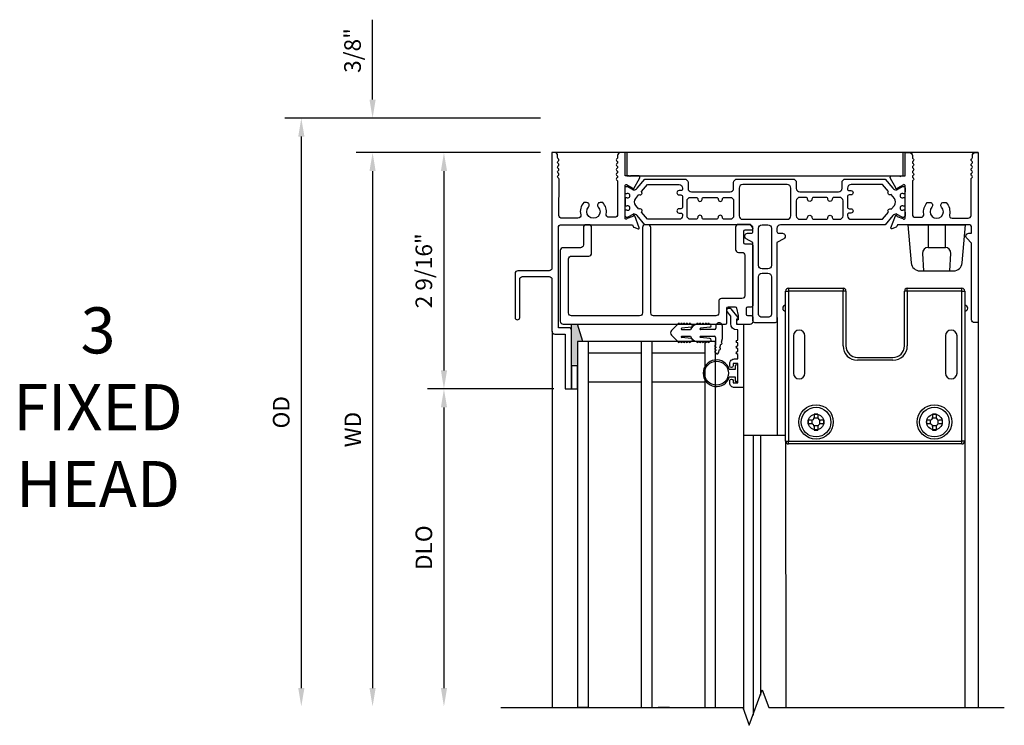
# Model space of a CAD drawing. Units: inches. Extents: x 0 to 92.6, y 0 to 60.2.
# Drawn here: x 31.4 to 42.1, y 28.1 to 35.7 of the extents above; entities that cross this region are included whole.
import ezdxf
from ezdxf.lldxf.tags import DXFTag

# ---------------------------------------------------------------- set-up
doc = ezdxf.new("R2010")
doc.units = ezdxf.units.IN
doc.header["$MEASUREMENT"] = 0
doc.layers.get('0').update_dxf_attribs({"color": 4})
doc.layers.add('DIME', color=2, linetype='Continuous')
doc.layers.add('TEXT', color=3, linetype='Continuous')
doc.styles.get("Standard").update_dxf_attribs({"font": 'arial.ttf'})
tags = doc.linetypes.add('HIDDEN2', pattern=[0.1875, 0.125, -0.0625]).pattern_tags.tags
tags[6:7] = [DXFTag(74, 4), DXFTag(75, 0), DXFTag(340, '0'), DXFTag(46, 0.0), DXFTag(50, 0.0), DXFTag(44, 0.0), DXFTag(45, 0.0)]
tags[4:5] = [DXFTag(74, 4), DXFTag(75, 0), DXFTag(340, '0'), DXFTag(46, 0.0), DXFTag(50, 0.0), DXFTag(44, 0.0), DXFTag(45, 0.0)]
doc.dimstyles.new('EXT_ON-OFF', dxfattribs={"dimscale": 2, "dimtxt": 0.09, "dimasz": 0.1, "dimexe": 0.09, "dimexo": 0.0625, "dimgap": 0.0625, "dimtad": 1, "dimdec": 5, "dimzin": 0, "dimdsep": 46, "dimlunit": 5, "dimtxsty": 'Standard', "dimcen": 0, "dimse2": 1, "dimclrd": 256, "dimadec": 0, "dimazin": 0, "dimtfac": 1, "dimtdec": 5, "dimtofl": 0, "dimtmove": 0, "dimatfit": 0, "dimfxl": 1, "dimfrac": 2, "dimtolj": 1, "dimtzin": 0, "dimarcsym": 0})
doc.dimstyles.new('EXT_ON-ON', dxfattribs={"dimscale": 2, "dimtxt": 0.09, "dimasz": 0.1, "dimexe": 0.09, "dimexo": 0.0625, "dimgap": 0.0625, "dimtad": 1, "dimdec": 5, "dimzin": 0, "dimdsep": 46, "dimlunit": 5, "dimtxsty": 'Standard', "dimcen": 0, "dimclrd": 256, "dimadec": 0, "dimazin": 0, "dimtfac": 1, "dimtdec": 5, "dimtofl": 0, "dimtmove": 0, "dimatfit": 0, "dimfxl": 1, "dimfrac": 2, "dimtolj": 1, "dimtzin": 0, "dimarcsym": 0})

# ---------------------------------------------------------------- blocks, each defined once
blk = doc.blocks.new('*D51')
at = {"layer": 'DEFPOINTS', "color": 0}
for p in [(0.001, 0), (-1.172, -2.562), (0.145, -2.562)]:
    blk.add_point(p, dxfattribs=at)
at = {"layer": 'DIME', "color": 0, "lineweight": -2}
for p, q in [((-0.124, 0), (-1.352, 0)), ((0.02, -2.562), (-1.352, -2.562))]:
    blk.add_line(p, q, dxfattribs=at)
at = {"layer": 'DIME', "lineweight": -2}
blk.add_line((-1.172, -0.2), (-1.172, -2.362), dxfattribs=at)
at = {"layer": 'DIME'}
for points in [[(-1.205, -0.2), (-1.138, -0.2), (-1.172, 0)], [(-1.205, -2.362), (-1.138, -2.362), (-1.172, -2.562)]]:
    blk.add_solid(points, dxfattribs=at)
at = {"layer": 'DIME', "color": 0, "insert": (-1.39, -1.281), "char_height": 0.18, "attachment_point": 5, "rotation": 90}
blk.add_mtext('\\A1;2 9/16"', dxfattribs=at)
blk = doc.blocks.new('*D52')
at = {"layer": 'DEFPOINTS', "color": 0}
for p in [(0, 0), (-1.946, -6.006), (-0.556, -6.006)]:
    blk.add_point(p, dxfattribs=at)
at = {"layer": 'DIME', "color": 0, "lineweight": -2}
blk.add_line((-0.125, 0), (-2.126, 0), dxfattribs=at)
at = {"layer": 'DIME', "lineweight": -2}
blk.add_line((-1.946, -0.2), (-1.946, -5.806), dxfattribs=at)
at = {"layer": 'DIME'}
for points in [[(-1.98, -0.2), (-1.913, -0.2), (-1.946, 0)], [(-1.98, -5.806), (-1.913, -5.806), (-1.946, -6.006)]]:
    blk.add_solid(points, dxfattribs=at)
at = {"layer": 'DIME', "color": 0, "insert": (-2.161, -3.003), "char_height": 0.18, "attachment_point": 5, "rotation": 90}
blk.add_mtext('\\A1;WD', dxfattribs=at)
blk = doc.blocks.new('*D53')
at = {"layer": 'DEFPOINTS', "color": 0}
for p in [(-1.946, 0.375), (0, 0.375), (0, 0)]:
    blk.add_point(p, dxfattribs=at)
at = {"layer": 'DIME', "lineweight": -2}
for p, q in [((-1.946, 0.575), (-1.946, 1.441)), ((-1.946, -0.2), (-1.946, -0.4))]:
    blk.add_line(p, q, dxfattribs=at)
at = {"layer": 'DIME', "color": 0, "lineweight": -2}
for p, q in [((-0.125, 0.375), (-2.126, 0.375)), ((-0.125, 0), (-2.126, 0))]:
    blk.add_line(p, q, dxfattribs=at)
at = {"layer": 'DIME'}
for points in [[(-1.98, 0.575), (-1.913, 0.575), (-1.946, 0.375)], [(-1.98, -0.2), (-1.913, -0.2), (-1.946, 0)]]:
    blk.add_solid(points, dxfattribs=at)
at = {"layer": 'DIME', "color": 0, "insert": (-2.164, 1.108), "char_height": 0.18, "attachment_point": 5, "rotation": 90}
blk.add_mtext('\\A1;3/8"', dxfattribs=at)
blk = doc.blocks.new('*D54')
at = {"layer": 'DEFPOINTS', "color": 0}
for p in [(0, 0.375), (-2.72, -6.006), (-0.556, -6.006)]:
    blk.add_point(p, dxfattribs=at)
at = {"layer": 'DIME', "color": 0, "lineweight": -2}
blk.add_line((-0.125, 0.375), (-2.9, 0.375), dxfattribs=at)
at = {"layer": 'DIME', "lineweight": -2}
blk.add_line((-2.72, 0.175), (-2.72, -5.806), dxfattribs=at)
at = {"layer": 'DIME'}
for points in [[(-2.753, 0.175), (-2.686, 0.175), (-2.72, 0.375)], [(-2.753, -5.806), (-2.686, -5.806), (-2.72, -6.006)]]:
    blk.add_solid(points, dxfattribs=at)
at = {"layer": 'DIME', "color": 0, "insert": (-2.938, -2.815), "char_height": 0.18, "attachment_point": 5, "rotation": 90}
blk.add_mtext('\\A1;OD', dxfattribs=at)
blk = doc.blocks.new('*D55')
at = {"layer": 'DEFPOINTS', "color": 0}
for p in [(0.145, -2.562), (-1.172, -6.006), (-0.556, -6.006)]:
    blk.add_point(p, dxfattribs=at)
at = {"layer": 'DIME', "color": 0, "lineweight": -2}
blk.add_line((0.02, -2.562), (-1.352, -2.562), dxfattribs=at)
at = {"layer": 'DIME', "lineweight": -2}
blk.add_line((-1.172, -2.762), (-1.172, -5.806), dxfattribs=at)
at = {"layer": 'DIME'}
for points in [[(-1.205, -2.762), (-1.138, -2.762), (-1.172, -2.562)], [(-1.205, -5.806), (-1.138, -5.806), (-1.172, -6.006)]]:
    blk.add_solid(points, dxfattribs=at)
at = {"layer": 'DIME', "color": 0, "insert": (-1.39, -4.284), "char_height": 0.18, "attachment_point": 5, "rotation": 90}
blk.add_mtext('\\A1;DLO', dxfattribs=at)
blk = doc.blocks.new('BS-10877')
blk.add_lwpolyline([(0.852, 0.25, 1), (0.837, 0.25), (0.793, 0.25), (0.793, 0), (0.744, 0, -0.414214), (0.713, 0.031), (0.713, 0.054, 0.25694), (0.706, 0.066, -0.57735), (0.706, 0.092, 0.257051), (0.713, 0.104), (0.713, 0.106, 0.257053), (0.706, 0.118, -0.57735), (0.706, 0.144, 0.257053), (0.713, 0.156), (0.713, 0.158, 0.257053), (0.706, 0.17, -0.57735), (0.706, 0.196, 0.257053), (0.713, 0.208), (0.713, 0.21, 0.257053), (0.706, 0.222, -0.57735), (0.706, 0.248, 0.257053), (0.713, 0.26), (0.713, 0.261, 0.257053), (0.706, 0.274, -0.57735), (0.706, 0.3, 0.257053), (0.713, 0.312), (0.713, 0.67, 0.414214), (0.682, 0.701), (0.62, 0.701, 0.468023), (0.589, 0.664, -0.239912), (0.552, 0.541), (0.523, 0.541, -0.658255), (0.502, 0.59, 2.323251), (0.397, 0.59, -0.658286), (0.376, 0.541), (0.347, 0.541, -0.255639), (0.312, 0.673, 0.486163), (0.282, 0.711), (0.107, 0.711, 0.414768), (0.076, 0.68), (0.077, 0.287, -0.267949), (0.069, 0.274, 0.261996), (0.062, 0.261), (0.062, 0.261, 0.261996), (0.069, 0.248, -0.57735), (0.069, 0.222, 0.261996), (0.062, 0.209), (0.062, 0.209, 0.261996), (0.069, 0.196, -0.57735), (0.069, 0.17, 0.261996), (0.062, 0.157), (0.062, 0.157, 0.261996), (0.069, 0.144, -0.57735), (0.069, 0.118, 0.261996), (0.062, 0.105), (0.062, 0.105, 0.261996), (0.069, 0.092, -0.57735), (0.069, 0.066, 0.261996), (0.062, 0.053), (0.062, 0.031, -0.414214), (0.031, 0), (0, 0), (0, 1.25, 0.414214), (-0.031, 1.281), (-0.369, 1.281, -0.414214), (-0.4, 1.312), (-0.4, 1.787, -1), (-0.35, 1.787), (-0.35, 1.374, 0.414214), (-0.319, 1.343), (-0.031, 1.343, 0.414214), (0, 1.374), (0, 1.937, -0.414214), (0.031, 1.968), (0.144, 1.968), (0.144, 2.562), (0.214, 2.562), (0.214, 1.929, -0.414214), (0.183, 1.898), (0.07, 1.898), (0.07, 0.812, 0.414214), (0.101, 0.781), (0.867, 0.781, 0.315299), (0.878, 0.789), (0.883, 0.802, -0.221695), (0.89, 0.809), (0.936, 0.826, -0.63707), (0.947, 0.816), (0.898, 0.684, -0.812406), (0.883, 0.686, 0.29936), (0.878, 0.693), (0.816, 0.715, 0.805433), (0.793, 0.71), (0.793, 0.358, 0.57735), (0.811, 0.347), (0.872, 0.383, 0.182672), (0.875, 0.387, -0.645751), (0.89, 0.388), (0.952, 0.28, -0.57735), (0.935, 0.25), (0.852, 0.25)], format="xyb")
blk = doc.blocks.new('B20-0853')
for points in [[(1.709, 0.333), (1.669, 0.333, 0.414214), (1.65, 0.314), (1.65, 0.279, 0.414214), (1.689, 0.24), (2.824, 0.24), (2.908, 0.14, 0.224169), (2.945, 0.123, 0.125976), (2.948, 0.124), (3.008, 0.158, -0.131845), (3.012, 0.16), (3.023, 0.16, -0.414213), (3.039, 0.144), (3.039, 0.104, -0.044632), (3.039, 0.102, 0.01577), (3.037, 0.087, -0.380822), (3.029, 0.08), (3.023, 0.08, 1.809163), (3.023, 0.039), (3.027, 0.039, -0.414214), (3.035, 0.031), (3.035, -0.047, -0.414214), (3.027, -0.055), (3.023, -0.055, 1.809163), (3.023, -0.096), (3.029, -0.096, -0.380822), (3.037, -0.103, 0.01577), (3.039, -0.118, -0.044632), (3.039, -0.119), (3.039, -0.159, -0.414214), (3.023, -0.175), (3.012, -0.175, -0.131845), (3.008, -0.174), (2.948, -0.14, 0.134313), (2.944, -0.139, 0.222734), (2.908, -0.156), (2.824, -0.256), (2.394, -0.256, -0.414214), (2.355, -0.217), (2.355, -0.155, 0.414214), (2.316, -0.116), (1.899, -0.116, 0.414214), (1.86, -0.155), (1.86, -0.217, -0.414214), (1.821, -0.256), (1.219, -0.256, -0.414214), (1.18, -0.217), (1.18, -0.155, 0.414214), (1.141, -0.116), (0.723, -0.116, 0.414214), (0.684, -0.155), (0.684, -0.217, -0.414214), (0.645, -0.256), (0.215, -0.256), (0.131, -0.156, 0.224169), (0.095, -0.139, 0.125976), (0.091, -0.14), (0.031, -0.174, -0.131845), (0.028, -0.175), (0.016, -0.175, -0.414214), (0, -0.159), (0, -0.119, -0.044632), (0, -0.118, 0.01577), (0.002, -0.103, -0.380822), (0.01, -0.096), (0.017, -0.096, 1.809163), (0.017, -0.055), (0.012, -0.055, -0.414214), (0.004, -0.047), (0.004, 0.031, -0.414214), (0.012, 0.039), (0.017, 0.039, 1.809163), (0.017, 0.08), (0.01, 0.08, -0.380822), (0.002, 0.087, 0.01577), (0, 0.102, -0.044632), (0, 0.104), (0, 0.144, -0.414213), (0.016, 0.16), (0.028, 0.16, -0.131845), (0.031, 0.158), (0.091, 0.124, 0.134313), (0.095, 0.123, 0.222734), (0.131, 0.14), (0.215, 0.24), (1.351, 0.24, 0.414214), (1.39, 0.279), (1.39, 0.314, 0.414214), (1.371, 0.333), (1.331, 0.333, -0.767327), (1.315, 0.391), (1.39, 0.434), (1.39, 1.283, -0.414214), (1.41, 1.303), (1.63, 1.303, -0.414214), (1.65, 1.283), (1.65, 0.434), (1.724, 0.391, -0.767327)], [(1.487, 1.244), (1.552, 1.244, -0.354919), (1.591, 1.213), (1.591, 0.805, -0.414214), (1.552, 0.766), (1.488, 0.766, -0.414214), (1.449, 0.805), (1.449, 1.197, -0.476103)], [(1.449, 0.68, -0.414214), (1.488, 0.719), (1.552, 0.719, -0.414214), (1.591, 0.68), (1.591, 0.279, -0.414214), (1.552, 0.24), (1.488, 0.24, -0.414214), (1.449, 0.279)], [(0.625, 0.047, 0.414214), (0.605, 0.067), (0.587, 0.067, -1), (0.587, 0.114), (0.605, 0.114, 0.414214), (0.625, 0.134), (0.625, 0.142, 0.414214), (0.586, 0.181), (0.243, 0.181), (0.178, 0.104, -1), (0.151, 0.072), (0.116, 0.03, 0.36397), (0.116, -0.046), (0.151, -0.088, -1), (0.178, -0.12), (0.243, -0.197), (0.586, -0.197, 0.414214), (0.625, -0.158), (0.625, -0.15, 0.414214), (0.605, -0.13), (0.587, -0.13, -1), (0.587, -0.083), (0.605, -0.083, 0.414214), (0.625, -0.063)], [(1.077, -0.057), (1.141, -0.057, 0.414214), (1.18, -0.018), (1.18, 0.142, 0.414214), (1.141, 0.181), (1.078, 0.181, 0.414214), (1.059, 0.162), (1.059, 0.16, -0.964698), (1.01, 0.161), (1.01, 0.162, 0.414214), (0.991, 0.181), (0.856, 0.181, 0.414214), (0.837, 0.162), (0.837, 0.161, -1), (0.79, 0.161), (0.79, 0.162, 0.414214), (0.771, 0.181), (0.712, 0.181, 0.414214), (0.673, 0.142), (0.673, -0.018, 0.414214), (0.712, -0.057), (0.771, -0.057, 0.414214), (0.79, -0.038), (0.79, -0.033, -0.855747), (0.837, -0.033), (0.837, -0.038, 0.414214), (0.856, -0.057), (0.992, -0.057, 0.414214), (1.011, -0.038), (1.011, -0.036, -1), (1.058, -0.036), (1.058, -0.038, 0.414214)], [(1.801, 0.142, 0.414214), (1.762, 0.181), (1.278, 0.181, 0.414214), (1.239, 0.142), (1.239, -0.158, 0.414214), (1.278, -0.197), (1.762, -0.197, 0.414214), (1.801, -0.158)], [(2.183, -0.057), (2.047, -0.057, -0.414214), (2.028, -0.038), (2.028, -0.036, 1), (1.981, -0.036), (1.981, -0.038, -0.414214), (1.962, -0.057), (1.899, -0.057, -0.414214), (1.86, -0.018), (1.86, 0.142, -0.414214), (1.899, 0.181), (1.962, 0.181, -0.414214), (1.981, 0.162), (1.981, 0.16, 0.964698), (2.029, 0.161), (2.029, 0.162, -0.414214), (2.048, 0.181), (2.183, 0.181, -0.414214), (2.202, 0.162), (2.202, 0.161, 1), (2.25, 0.161), (2.25, 0.162, -0.414214), (2.269, 0.181), (2.327, 0.181, -0.414214), (2.366, 0.142), (2.366, -0.018, -0.414214), (2.327, -0.057), (2.268, -0.057, -0.414214), (2.249, -0.038), (2.249, -0.033, 0.855747), (2.202, -0.033), (2.202, -0.038, -0.414214)], [(2.434, -0.083, -0.414214), (2.414, -0.063), (2.414, 0.047, -0.414214), (2.434, 0.067), (2.453, 0.067, 1), (2.453, 0.114), (2.434, 0.114, -0.414214), (2.414, 0.134), (2.414, 0.142, -0.414214), (2.453, 0.181), (2.796, 0.181), (2.861, 0.104, 1), (2.888, 0.072), (2.923, 0.03, -0.36397), (2.923, -0.046), (2.888, -0.088, 1), (2.861, -0.12), (2.796, -0.197), (2.453, -0.197, -0.414214), (2.414, -0.158), (2.414, -0.15, -0.414214), (2.434, -0.13), (2.453, -0.13, 1), (2.453, -0.083)]]:
    blk.add_lwpolyline(points, format="xyb", close=True)
blk = doc.blocks.new('BS-10873')
blk.add_lwpolyline([(4.228, 0.59, 0.651224), (4.249, 0.541), (4.278, 0.541, 0.255572), (4.314, 0.673, -0.486206), (4.344, 0.711), (4.518, 0.711, -0.414768), (4.549, 0.68), (4.548, 0.287, 0.268457), (4.556, 0.274, -0.261996), (4.563, 0.261), (4.563, 0.261, -0.261996), (4.556, 0.248, 0.57735), (4.556, 0.222, -0.261996), (4.563, 0.209), (4.563, 0.209, -0.261996), (4.556, 0.196, 0.57735), (4.556, 0.17, -0.261996), (4.563, 0.157), (4.563, 0.157, -0.261996), (4.556, 0.144, 0.57735), (4.556, 0.118, -0.261996), (4.563, 0.106), (4.563, 0.105, -0.261996), (4.556, 0.092, 0.57735), (4.556, 0.066, -0.261996), (4.563, 0.054), (4.563, 0.031, 0.414214), (4.594, 0), (4.625, 0), (4.625, 1.843), (4.586, 1.843, 0.414214), (4.555, 1.812), (4.555, 0.98), (4.502, 0.927, 0.668179), (4.524, 0.874), (4.555, 0.874), (4.555, 0.812, -0.414214), (4.524, 0.781), (3.758, 0.781, -0.315299), (3.747, 0.789), (3.742, 0.802, 0.221695), (3.735, 0.809), (3.689, 0.826, 0.63707), (3.679, 0.816), (3.727, 0.684, 0.810509), (3.742, 0.686, -0.29859), (3.748, 0.693), (3.809, 0.715, -0.781943), (3.832, 0.71), (3.832, 0.358, -0.57735), (3.814, 0.348), (3.751, 0.384, 0.993354), (3.731, 0.381), (3.673, 0.28, 0.624664), (3.693, 0.25), (3.773, 0.25, -1), (3.788, 0.25), (3.832, 0.25), (3.832, 0), (3.881, 0, 0.414214), (3.912, 0.031), (3.912, 0.054, -0.256939), (3.92, 0.066, 0.57735), (3.92, 0.092, -0.25705), (3.912, 0.105), (3.912, 0.106, -0.257052), (3.92, 0.118, 0.57735), (3.92, 0.144, -0.257051), (3.912, 0.157), (3.912, 0.158, -0.257051), (3.92, 0.17, 0.57735), (3.92, 0.196, -0.257051), (3.912, 0.208), (3.912, 0.21, -0.257051), (3.92, 0.222, 0.57735), (3.92, 0.248, -0.257051), (3.912, 0.26), (3.912, 0.262, -0.257051), (3.92, 0.274, 0.57735), (3.92, 0.3, -0.257051), (3.912, 0.312), (3.912, 0.67, -0.414214), (3.943, 0.701), (4.005, 0.701, -0.468065), (4.036, 0.665, 0.239888), (4.073, 0.541), (4.102, 0.541, 0.658695), (4.123, 0.59, -2.324052), (4.228, 0.59)], format="xyb")
blk = doc.blocks.new('KCDE120-14 DTL3')
blk.add_hatch(color=256).paths.add_polyline_path([(0.214, -2.297586), (0.2765, -2.297586), (0.2765, -2.047975), (0.3355, -2.047975), (0.2765, -1.859586), (0.214, -1.859586)])
at = {"linetype": 'Continuous'}
for p, q in [((4.625025, 0), (0, 0)), ((3.862913, -0.782242), (4.487913, -0.782242)), ((3.862913, -0.782242), (3.899151, -1.196434)), ((4.451676, -1.196434), (4.487913, -0.782242)), ((3.992793, -1.282242), (4.358034, -1.282242)), ((2.566892, -1.470324), (3.159892, -1.470324)), ((2.566892, -1.470324), (2.566892, -1.501324)), ((3.159892, -1.470324), (3.159892, -1.501324)), ((3.856892, -1.470324), (4.449892, -1.470324)), ((3.856892, -1.501324), (3.856892, -1.470324)), ((4.449892, -1.501324), (4.449892, -1.470324)), ((2.535892, -1.501324), (2.566892, -1.501324)), ((2.535892, -1.656324), (2.535892, -1.501324)), ((2.566892, -1.501324), (2.566892, -3.127324)), ((3.159892, -1.501324), (2.566892, -1.501324)), ((3.159892, -2.095324), (3.159892, -1.501324)), ((3.190892, -1.501324), (3.159892, -1.501324)), ((3.190892, -1.501324), (3.190892, -2.095324)), ((3.825892, -2.095324), (3.825892, -1.501324)), ((3.856892, -1.501324), (3.825892, -1.501324)), ((4.449892, -1.501324), (3.856892, -1.501324)), ((3.856892, -1.501324), (3.856892, -2.095324)), ((4.449892, -3.127324), (4.449892, -1.501324)), ((4.449892, -1.501324), (4.480892, -1.501324)), ((4.480892, -1.501324), (4.480892, -1.656324)), ((2.535892, -1.718324), (2.535892, -1.656324)), ((4.480892, -1.656324), (4.480892, -1.718324)), ((2.4425, -1.787644), (2.4425, -3.062181)), ((2.535892, -3.127324), (2.535892, -1.718324)), ((4.480892, -1.718324), (4.480892, -3.127324)), ((1.298879, -1.927909), (1.36559, -1.861199)), ((1.38559, -1.861199), (1.39559, -1.861199)), ((1.511297, -1.893111), (1.408806, -1.903883)), ((1.409222, -1.918199), (1.502278, -1.918199)), ((1.41559, -1.861199), (1.42559, -1.861199)), ((1.44559, -1.861199), (1.45559, -1.861199)), ((1.47559, -1.861199), (1.48559, -1.861199)), ((1.50559, -1.861199), (1.509624, -1.861199)), ((1.589415, -1.861418), (1.599415, -1.861418)), ((1.715123, -1.893331), (1.612632, -1.904103)), ((1.762589, -1.918199), (1.613371, -1.918199)), ((1.619415, -1.861418), (1.629415, -1.861418)), ((1.649415, -1.861418), (1.659415, -1.861418)), ((1.679415, -1.861418), (1.689415, -1.861418)), ((1.709415, -1.861418), (1.71345, -1.861418)), ((1.778589, -1.880698), (1.778589, -1.902198)), ((1.809513, -1.845199), (1.814089, -1.845199)), ((1.849588, -2.016466), (1.849588, -1.880698)), ((2.078239, -1.859544), (2.078239, -6.034662)), ((1.298879, -1.980488), (1.36559, -2.047199)), ((1.511297, -2.015286), (1.408806, -2.004514)), ((1.409222, -1.990199), (1.502278, -1.990199)), ((1.715123, -2.015066), (1.612632, -2.004294)), ((1.613371, -1.990199), (1.762025, -1.990199)), ((1.776673, -2.006173), (1.776803, -2.086749)), ((1.838883, -2.056679), (1.849588, -2.016466)), ((0.2765, -2.047858), (0.2765, -6.017675)), ((0.3945, -2.047858), (0.2765, -2.047858)), ((0.3945, -2.047858), (0.3945, -6.017675)), ((1.0265, -2.047858), (0.3945, -2.047858)), ((0.9675, -2.047858), (0.9675, -6.017675)), ((1.0855, -2.047858), (0.9675, -2.047858)), ((1.0855, -2.047858), (1.0855, -6.017675)), ((1.6585, -2.047858), (1.0855, -2.047858)), ((1.38559, -2.047199), (1.39559, -2.047199)), ((1.41559, -2.047199), (1.42559, -2.047199)), ((1.44559, -2.047199), (1.45559, -2.047199)), ((1.47559, -2.047199), (1.48559, -2.047199)), ((1.50559, -2.047199), (1.509624, -2.047199)), ((1.589415, -2.046979), (1.599415, -2.046979)), ((1.619415, -2.046979), (1.629415, -2.046979)), ((1.649415, -2.046979), (1.659415, -2.046979)), ((1.6585, -2.047858), (1.6585, -6.017675)), ((1.7765, -2.047858), (1.6585, -2.047858)), ((1.679415, -2.046979), (1.689415, -2.046979)), ((1.709415, -2.046979), (1.71345, -2.046979)), ((1.7765, -6.017675), (1.7765, -2.047858)), ((1.776933, -2.106749), (1.776949, -2.116749)), ((1.776982, -2.136749), (1.776998, -2.146749)), ((1.808492, -2.170839), (1.817788, -2.135919)), ((1.822934, -2.116592), (1.833738, -2.076005)), ((0.9675, -2.172858), (0.3945, -2.172858)), ((1.6585, -2.172858), (1.0855, -2.172858)), ((3.315892, -2.220324), (3.700892, -2.220324)), ((0.214, -2.312), (0.214, -2.562)), ((1.987658, -2.313027), (1.987658, -2.352027)), ((2.015658, -2.471027), (2.015658, -2.313027)), ((3.700892, -2.251324), (3.315892, -2.251324)), ((1.987658, -2.352027), (1.925031, -2.352027)), ((1.925031, -2.432027), (1.987658, -2.432027)), ((1.987658, -2.432027), (1.987658, -2.471027)), ((0.3945, -2.484858), (0.9675, -2.484858)), ((1.0855, -2.484858), (1.6585, -2.484858)), ((2.887486, -2.88068), (2.84449, -2.88068)), ((2.845988, -2.835093), (2.845988, -2.871319)), ((2.885988, -2.835093), (2.885988, -2.871319)), ((4.172133, -2.88068), (4.129137, -2.88068)), ((4.130635, -2.835093), (4.130635, -2.871319)), ((4.170635, -2.835093), (4.170635, -2.871319)), ((2.815988, -2.901319), (2.779761, -2.901319)), ((2.815988, -2.941319), (2.779761, -2.941319)), ((2.825349, -2.942817), (2.825349, -2.899821)), ((2.887486, -2.961958), (2.84449, -2.961958)), ((2.845988, -2.971319), (2.845988, -3.007545)), ((2.885988, -2.971319), (2.885988, -3.007545)), ((2.906626, -2.942817), (2.906626, -2.899821)), ((2.952214, -2.901319), (2.915988, -2.901319)), ((2.952214, -2.941319), (2.915988, -2.941319)), ((4.100635, -2.901319), (4.064409, -2.901319)), ((4.100635, -2.941319), (4.064409, -2.941319)), ((4.109996, -2.942817), (4.109996, -2.899821)), ((4.172133, -2.961958), (4.129137, -2.961958)), ((4.130635, -2.971319), (4.130635, -3.007545)), ((4.170635, -2.971319), (4.170635, -3.007545)), ((4.191274, -2.942817), (4.191274, -2.899821)), ((4.236862, -2.901319), (4.200635, -2.901319)), ((4.236862, -2.941319), (4.200635, -2.941319)), ((2.078239, -3.062181), (2.261679, -3.062181)), ((2.182679, -3.062181), (2.182679, -6.098537)), ((2.261679, -3.062181), (2.261679, -5.881486)), ((2.261679, -3.062181), (2.535892, -3.062181)), ((2.535892, -3.127324), (2.566892, -3.127324)), ((2.566892, -3.127324), (4.449892, -3.127324)), ((2.566892, -3.158324), (2.566892, -3.127324)), ((4.449892, -3.158324), (2.566892, -3.158324)), ((4.480892, -3.127324), (4.449892, -3.127324)), ((4.449892, -3.158324), (4.449892, -3.127324)), ((4.480892, -3.127324), (4.480892, -6.01775)), ((0.4015, -6.01775), (0.2765, -6.01775)), ((1.2765, -6.01775), (1.1515, -6.01775))]:
    blk.add_line(p, q, dxfattribs=at)
at = {"linetype": 'HIDDEN2'}
for p, q in [((4.081413, -0.782242), (4.081413, -1.027242)), ((4.269413, -1.027242), (4.269413, -0.782242)), ((4.081413, -1.027242), (4.269413, -1.027242)), ((4.022598, -1.092199), (4.031913, -1.282242)), ((4.318913, -1.282242), (4.328229, -1.092199)), ((0.214, -1.929), (0.214, -1.859544)), ((2.620892, -1.985824), (2.620892, -2.391824)), ((2.745892, -2.391824), (2.745892, -1.985824)), ((4.270892, -1.986085), (4.270892, -2.391824)), ((4.395892, -2.391824), (4.395892, -1.986085))]:
    blk.add_line(p, q, dxfattribs=at)
for p, q in [((0.3355, -2.047975), (0.2765, -1.859586)), ((4.625875, -1.843), (4.625875, -6.01775)), ((0.000875, -1.937), (0.000875, -6.01775)), ((2.535892, -3.127324), (2.5366, -6.01775))]:
    blk.add_line(p, q)
at = {"linetype": 'Continuous'}
for points in [[(0.812512, 0), (0.812512, -0.25), (3.812512, -0.25), (3.812512, 0)], [(0.2765, -2.312), (0.214, -2.312), (0.214, -2.562), (0.2765, -2.562)]]:
    blk.add_lwpolyline(points, close=True, dxfattribs=at)
for points in [[(2.004191, -1.684732), (2.019895, -1.765866), (2.019895, -1.814261), (2.017658, -1.814286, 0.411056237), (2.00282, -1.829285), (2.00282, -1.844544, 0.414213562), (2.01782, -1.859544), (2.151512, -1.859544, 0.414213562), (2.182512, -1.828544), (2.182512, -1.784544, 0.414213562), (2.167512, -1.769544), (2.124895, -1.769544, -0.414213562), (2.109895, -1.754544), (2.109895, -1.686976, -0.414213562), (2.124895, -1.671976), (2.167512, -1.671976, 0.414213562), (2.182512, -1.656976), (2.182512, -1.006498, 0.414213562), (2.167512, -0.991498), (2.097781, -0.991498, -0.414213562), (2.082781, -0.976498), (2.082781, -0.852305, -0.414213562), (2.097781, -0.837305), (2.167512, -0.837305, 0.606814896), (2.179799, -0.813701), (2.154314, -0.777305), (2.023781, -0.777305, 0.414213562), (1.992781, -0.808305), (1.992781, -1.050498, 0.414213562), (2.023781, -1.081498), (2.061512, -1.081498, -0.414213562), (2.092512, -1.112498), (2.092512, -1.550976, -0.414213562), (2.061512, -1.581976), (1.84082, -1.581976, 0.414213562), (1.80982, -1.612976), (1.80982, -1.738544, -0.414213562), (1.77882, -1.769544), (1.10376, -1.769544, -0.414213562), (1.07276, -1.738544), (1.07276, -0.812181, 0.414213562), (1.04176, -0.781181), (1.01376, -0.781181, 0.414213562), (0.98276, -0.812181), (0.98276, -1.738544, -0.414213562), (0.95176, -1.769544), (0.211801, -1.769544, -0.414213562), (0.180801, -1.738544), (0.180801, -1.152181, -0.414213562), (0.211801, -1.121181), (0.399801, -1.121181, 0.414213562), (0.430801, -1.090181), (0.430801, -0.812181, 0.414213562), (0.399801, -0.781181), (0.371801, -0.781181, 0.414213562), (0.340801, -0.812181), (0.340801, -1.000181, -0.414213562), (0.309801, -1.031181), (0.121801, -1.031181, 0.414213562), (0.090801, -1.062181), (0.090801, -1.828544, 0.414213562), (0.121801, -1.859544), (1.88482, -1.859544, 0.414213562), (1.89982, -1.844544), (1.89982, -1.686976, -0.414213562), (1.91482, -1.671976), (1.98873, -1.671976, -0.359261205)], [(1.940368, -1.693033), (2.016089, -1.787144, -0.629856361), (2.00703, -1.80606), (2.002658, -1.80606), (2.002658, -1.859544), (2.077657, -1.859544), (2.077657, -2.547135), (1.980658, -2.547135, -0.414213564), (1.930658, -2.497135), (1.930658, -2.472027, -1), (1.965658, -2.472027), (1.965658, -2.497027), (2.015658, -2.497027), (2.015658, -2.287027), (1.965658, -2.287027), (1.965658, -2.312027, -0.999999999), (1.930658, -2.312027), (1.930658, -2.287027, -0.414213563), (1.980658, -2.237027), (2.015658, -2.237027), (2.015658, -2.187135, -1), (2.015658, -2.157135), (2.015658, -2.125135, -1), (2.015658, -2.095135), (2.015658, -2.063135, -1), (2.015658, -2.033135), (2.015658, -1.921527), (2.008658, -1.921527, -0.414213562), (1.940658, -1.853527), (1.940658, -1.773407), (1.903225, -1.721277, -0.972968648)]]:
    blk.add_lwpolyline(points, format="xyb", close=True, dxfattribs=at)
blk.add_lwpolyline([(-0.555533, -6.01775), (2.072083, -6.01775), (2.142083, -6.210073), (2.282083, -5.825426), (2.352083, -6.01775), (4.909227, -6.01775)])
for centre, radius in [((1.785658, -2.392027), 0.13), ((2.865892, -2.920324), 0.1875), ((2.865988, -2.921319), 0.161), ((4.150892, -2.920324), 0.1875), ((4.150635, -2.921319), 0.161), ((2.865892, -2.920324), 0.0855), ((4.150892, -2.920324), 0.0855)]:
    blk.add_circle(centre, radius, dxfattribs=at)
at = {"linetype": 'HIDDEN2'}
for centre, radius, start, end in [((4.084523, -1.089164), 0.062, 92.8750851, 182.8063703), ((4.266304, -1.089164), 0.062, 357.1936297, 87.1249149), ((2.683392, -1.985824), 0.0625, 0, 180), ((4.333392, -1.986085), 0.0625, 0, 180), ((2.683392, -2.391824), 0.0625, 180, 0), ((4.333392, -2.391824), 0.0625, 180, 0)]:
    blk.add_arc(centre, radius, start, end, dxfattribs=at)
at = {"linetype": 'Continuous'}
for centre, radius, start, end in [((3.992793, -1.188242), 0.094, 185, 270), ((4.358034, -1.188242), 0.094, 270, 355), ((2.566892, -1.501324), 0.031, 90, 180), ((3.159892, -1.501324), 0.031, 0, 90), ((3.856892, -1.501324), 0.031, 90, 180), ((4.449892, -1.501324), 0.031, 0, 90), ((2.535892, -1.687324), 0.031, 90, 270), ((4.480892, -1.687324), 0.031, 270, 90), ((1.37559, -1.861199), 0.01, 0, 180), ((1.40559, -1.861199), 0.01, 0, 180), ((1.409545, -1.910912), 0.007067, 96, 270), ((1.43559, -1.861199), 0.01, 0, 180), ((1.46559, -1.861199), 0.01, 0, 180), ((1.49559, -1.861199), 0.01, 0, 180), ((1.587855, -1.951304), 0.091757, 101.5932288, 158.8511452), ((1.509624, -1.877199), 0.016, 276, 90), ((1.579415, -1.861418), 0.01, 0, 180), ((1.609415, -1.861418), 0.01, 0, 180), ((1.613371, -1.911131), 0.007067, 96, 270), ((1.639415, -1.861418), 0.01, 0, 180), ((1.669415, -1.861418), 0.01, 0, 180), ((1.699415, -1.861418), 0.01, 0, 180), ((1.71345, -1.877418), 0.016, 276, 90), ((1.762589, -1.902199), 0.016, 270, 0), ((1.814089, -1.880698), 0.0355, 0, 180.0003202), ((1.325169, -1.954199), 0.037179, 135, 225), ((1.409545, -1.997486), 0.007067, 90, 264), ((1.587855, -1.957093), 0.091757, 201.1488548, 258.4067712), ((1.509624, -2.031199), 0.016, 270, 84), ((1.613371, -1.997266), 0.007067, 90, 264), ((1.71345, -2.030979), 0.016, 270, 84), ((1.760673, -2.006199), 0.016, 0.0930035, 90), ((1.37559, -2.047199), 0.01, 180, 0), ((1.40559, -2.047199), 0.01, 180, 0), ((1.43559, -2.047199), 0.01, 180, 0), ((1.46559, -2.047199), 0.01, 180, 360), ((1.49559, -2.047199), 0.01, 180, 0), ((1.579415, -2.046979), 0.01, 180, 0), ((1.609415, -2.046979), 0.01, 180, 0), ((1.639415, -2.046979), 0.01, 180, 0), ((1.669415, -2.046979), 0.01, 180, 0), ((1.699415, -2.046979), 0.01, 180, 0), ((1.776917, -2.096749), 0.01, 90.0930035, 270.0930035), ((1.776966, -2.126749), 0.01, 90.0930035, 270.0930035), ((1.820361, -2.126255), 0.01, 255.0928839, 75.0928839), ((1.836311, -2.066342), 0.01, 255.0928839, 75.0928839), ((3.315892, -2.095324), 0.156, 180, 270), ((3.315892, -2.095324), 0.125, 180, 270), ((3.700892, -2.095324), 0.156, 270, 0), ((3.700892, -2.095324), 0.125, 270, 0), ((1.777014, -2.156749), 0.01, 90.0930035, 270.0930035), ((1.793031, -2.166723), 0.016, 180.0928839, 345.0928839), ((1.785658, -2.392027), 0.145, 16.0133944, 343.9866056), ((2.001658, -2.313027), 0.014, 0, 180), ((2.001658, -2.471027), 0.014, 180, 0), ((2.815988, -2.871319), 0.03, 270, 0), ((2.865988, -3.731005), 0.896136, 88.7211645, 91.2788355), ((2.915988, -2.871319), 0.03, 180, 270), ((4.100635, -2.871319), 0.03, 270, 0), ((4.150635, -3.731005), 0.896136, 88.7211645, 91.2788355), ((4.200635, -2.871319), 0.03, 180, 270), ((3.675674, -2.921319), 0.896136, 178.7211645, 181.2788355), ((2.815988, -2.971319), 0.03, 0, 90), ((2.915988, -2.971319), 0.03, 90, 180), ((2.056301, -2.921319), 0.896136, 358.7211645, 1.2788355), ((4.960322, -2.921319), 0.896136, 178.7211645, 181.2788355), ((4.100635, -2.971319), 0.03, 0, 90), ((4.200635, -2.971319), 0.03, 90, 180), ((3.340949, -2.921319), 0.896136, 358.7211645, 1.2788355), ((2.865988, -2.111632), 0.896136, 268.7211645, 271.2788355), ((4.150635, -2.111632), 0.896136, 268.7211645, 271.2788355), ((2.566892, -3.127324), 0.031, 180, 270), ((4.449892, -3.127324), 0.031, 270, 0)]:
    blk.add_arc(centre, radius, start, end, dxfattribs=at)
at = {"xscale": -1, "rotation": 180}
for name, p in [('BS-10877', (0.000025, 0)), ('BS-10873', (-0.000175, 0.00019))]:
    blk.add_blockref(name, p, dxfattribs=at)
at = {"rotation": 180}
blk.add_blockref('B20-0853', (3.832037, -0.541686), dxfattribs=at)
at = {"layer": 'DIME'}
for base, p1, p2, picture, middle in [((-1.946347, 0.375), (0, 0), (0, 0.375), '*D53', (-2.164478, 1.10824)), ((-1.171712, -2.562), (0.000875, 0), (0.144875, -2.562), '*D51', (-1.389782, -1.281))]:
    dim = blk.add_linear_dim(base=base, p1=p1, p2=p2, angle=90, dimstyle='EXT_ON-ON', override={"dimpost": '"'}, dxfattribs=at)
    dim.commit()
    dim.dimension.update_dxf_attribs({"geometry": picture, "text_midpoint": middle})
for base, p1, text, picture, middle in [((-2.719513, -6.005534), (0, 0.375), 'OD', '*D54', (-2.937644, -2.815267)), ((-1.946347, -6.005534), (0, 0), 'WD', '*D52', (-2.161347, -3.002767)), ((-1.171712, -6.005534), (0.144875, -2.562), 'DLO', '*D55', (-1.389843, -4.283767))]:
    dim = blk.add_linear_dim(base=base, p1=p1, p2=(-0.555533, -6.005534), angle=90, text=text, dimstyle='EXT_ON-OFF', override={"dimpost": '"'}, dxfattribs=at)
    dim.commit()
    dim.dimension.update_dxf_attribs({"geometry": picture, "text_midpoint": middle})

msp = doc.modelspace()

# ---------------------------------------------------------------- block references
msp.add_blockref('KCDE120-14 DTL3', (37.162, 34.28))

# ---------------------------------------------------------------- texts
at = {"layer": 'TEXT', "insert": (32.236, 32.603), "char_height": 0.5, "width": 5.5013, "attachment_point": 2}
msp.add_mtext('3\\PFIXED\\PHEAD', dxfattribs=at)

doc.saveas('drawing.dxf')
